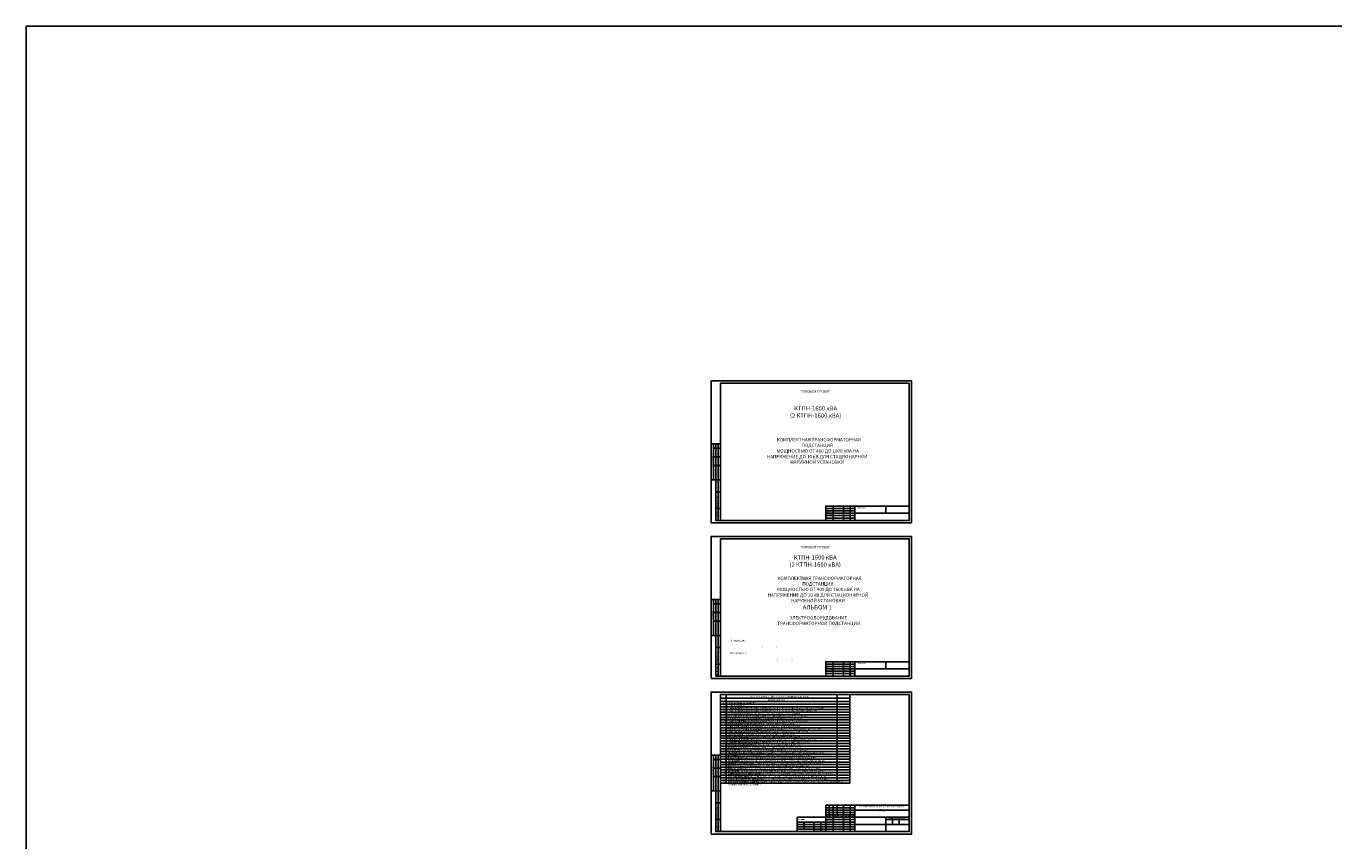
# Model space of a CAD drawing. Units: inches. Extents: x 20891 to 146822, y -160845 to 51217.
# Drawn here: x 20891 to 68806, y 21386 to 51217 of the extents above; entities that cross this region are included whole.
import ezdxf

# ---------------------------------------------------------------- set-up
doc = ezdxf.new("R2010")
doc.units = ezdxf.units.IN
doc.header["$MEASUREMENT"] = 0
doc.layers.add('Text', color=4, linetype='Continuous')
doc.layers.add('Рамка', color=7, linetype='Continuous')
doc.styles.add('STANDART', font='TAHOMA.TTF', dxfattribs={"width": 0.75})

msp = doc.modelspace()

# ---------------------------------------------------------------- linework, layer by layer
at = {"color": 2}
msp.add_lwpolyline([(20890.53, 51216.88), (146822.09, 51216.88), (146822.09, -160845.24), (20890.53, -160845.24)], close=True, dxfattribs=at)
at = {"layer": 'Text'}
for p, q in [((46335.54, 26746.27), (51067.39, 26746.27)), ((51067.39, 26614.47), (46335.54, 26614.47)), ((46335.54, 26482.67), (51067.39, 26482.67)), ((51067.39, 26386.81), (46335.54, 26386.81)), ((46542.19, 26746.27), (46542.19, 23495.31)), ((50606.96, 26746.27), (50606.96, 23495.31)), ((51067.39, 26746.27), (51067.39, 23495.31)), ((51067.39, 26290.95), (46335.54, 26290.95)), ((51067.39, 26195.09), (46335.54, 26195.09)), ((51067.39, 26099.23), (46335.54, 26099.23)), ((51067.39, 26003.37), (46335.54, 26003.37)), ((51067.39, 25907.51), (46335.54, 25907.51)), ((51067.39, 25811.65), (46335.54, 25811.65)), ((51067.39, 25715.79), (46335.54, 25715.79)), ((51067.39, 25619.93), (46335.54, 25619.93)), ((51067.39, 25524.06), (46335.54, 25524.06)), ((51067.39, 25428.2), (46335.54, 25428.2)), ((51067.39, 25332.34), (46335.54, 25332.34)), ((51067.39, 25236.48), (46335.54, 25236.48)), ((51067.39, 25140.62), (46335.54, 25140.62)), ((51067.39, 25044.76), (46335.54, 25044.76)), ((51067.39, 24948.9), (46335.54, 24948.9)), ((51067.39, 24853.04), (46335.54, 24853.04)), ((51067.39, 24757.18), (46335.54, 24757.18)), ((51067.39, 24661.32), (46335.54, 24661.32)), ((51067.39, 24565.46), (46335.54, 24565.46)), ((51067.39, 24474.82), (46335.54, 24474.82)), ((51067.39, 24373.73), (46335.54, 24373.73)), ((51067.39, 24272.65), (46335.54, 24272.65)), ((51067.39, 24176.79), (46335.54, 24176.79)), ((51067.39, 24086.15), (46335.54, 24086.15)), ((51067.39, 23985.07), (46335.54, 23985.07)), ((51067.39, 23883.98), (46335.54, 23883.98)), ((51067.39, 23788.12), (46335.54, 23788.12)), ((51067.39, 23697.48), (46335.54, 23697.48)), ((51067.39, 23596.4), (46335.54, 23596.4)), ((51067.39, 23495.31), (46335.54, 23495.31))]:
    msp.add_line(p, q, dxfattribs=at)
at = {"layer": 'Рамка'}
for p, q in [((46073.04, 35918.77), (46073.04, 34606.27)), ((46335.54, 35761.27), (46073.04, 35761.27)), ((46160.54, 35918.77), (46160.54, 34606.27)), ((46248.04, 35918.77), (46248.04, 34606.27)), ((46335.54, 35446.27), (46073.04, 35446.27)), ((46335.54, 35131.27), (46073.04, 35131.27)), ((46248.04, 34606.27), (46248.04, 33118.77)), ((50185.54, 33556.27), (51253.04, 33556.27)), ((50465.54, 33643.77), (50465.54, 33118.77)), ((50833.04, 33643.77), (50833.04, 33118.77)), ((51078.04, 33643.77), (51078.04, 33118.77)), ((51253.04, 33643.77), (51253.04, 33118.77)), ((52390.54, 33643.77), (52390.54, 33381.27)), ((50185.54, 33468.77), (51253.04, 33468.77)), ((50185.54, 33381.27), (53248.04, 33381.27)), ((50185.54, 33293.77), (51253.04, 33293.77)), ((50185.54, 33206.27), (51253.04, 33206.27)), ((46073.04, 30221.27), (46073.04, 28908.77)), ((46160.54, 30221.27), (46160.54, 28908.77)), ((46248.04, 30221.27), (46248.04, 28908.77)), ((46335.54, 30063.77), (46073.04, 30063.77)), ((46335.54, 29748.77), (46073.04, 29748.77)), ((46335.54, 29433.77), (46073.04, 29433.77)), ((46248.04, 28908.77), (46248.04, 27421.27)), ((50185.54, 27858.77), (51253.04, 27858.77)), ((50465.54, 27946.27), (50465.54, 27421.27)), ((50833.04, 27946.27), (50833.04, 27421.27)), ((51078.04, 27946.27), (51078.04, 27421.27)), ((51253.04, 27946.27), (51253.04, 27421.27)), ((52390.54, 27946.27), (52390.54, 27683.77)), ((50185.54, 27771.27), (51253.04, 27771.27)), ((50185.54, 27683.77), (53248.04, 27683.77)), ((50185.54, 27596.27), (51253.04, 27596.27)), ((50185.54, 27508.77), (51253.04, 27508.77)), ((46335.54, 23599.55), (46335.54, 26746.27)), ((46073.04, 24523.77), (46073.04, 23211.27)), ((46073.04, 24523.77), (46073.04, 23211.27)), ((46160.54, 24523.77), (46160.54, 23211.27)), ((46248.04, 24523.77), (46248.04, 23211.27)), ((46335.54, 24366.27), (46073.04, 24366.27)), ((46335.54, 24051.27), (46073.04, 24051.27)), ((46335.54, 23736.27), (46073.04, 23736.27)), ((46248.04, 23211.27), (46248.04, 21723.77)), ((50185.54, 22686.27), (53248.04, 22686.27)), ((50185.54, 21723.77), (50185.54, 22686.27)), ((50185.54, 22598.77), (51253.04, 22598.77)), ((50308, 22248.77), (50308, 22686.27)), ((50465.54, 21723.77), (50465.54, 22686.27)), ((50606.52, 22248.77), (50606.52, 22686.27)), ((50833.04, 21723.77), (50833.04, 22686.27)), ((51078.04, 21723.77), (51078.04, 22686.27)), ((51253.04, 21723.77), (51253.04, 22686.27)), ((50185.54, 22248.77), (49135.54, 22248.77)), ((49135.54, 21723.77), (49135.54, 22248.77)), ((49135.54, 22074.06), (50185.54, 22074.06)), ((49398.04, 22074.06), (49398.04, 21811.56)), ((49748.04, 22074.06), (49748.04, 21724.06)), ((50010.54, 22074.06), (50010.54, 21724.06)), ((50185.54, 22511.27), (51253.04, 22511.27)), ((51253.04, 22423.77), (50185.54, 22423.77)), ((50185.54, 22336.27), (51253.04, 22336.27)), ((50185.54, 22248.77), (53248.04, 22248.77)), ((50185.54, 22161.27), (51253.04, 22161.27)), ((50185.54, 22073.77), (51253.04, 22073.77)), ((51253.04, 22511.27), (53248.04, 22511.27)), ((52390.54, 22248.77), (52390.54, 21723.77)), ((52390.54, 22161.27), (53248.04, 22161.27)), ((52635.54, 22248.77), (52635.54, 21986.27)), ((52880.54, 22248.77), (52880.54, 21986.27)), ((49135.54, 21986.56), (50185.54, 21986.56)), ((49135.54, 21899.06), (50185.54, 21899.06)), ((49135.54, 21811.56), (50185.54, 21811.56)), ((50185.54, 21986.27), (53248.04, 21986.27)), ((50185.54, 21898.77), (51253.04, 21898.77)), ((50185.54, 21811.27), (51253.04, 21811.27))]:
    msp.add_line(p, q, dxfattribs=at)
for points in [[(45985.54, 33031.27), (53335.54, 33031.27), (53335.54, 38228.77), (45985.54, 38228.77)], [(46335.54, 33118.77), (53248.04, 33118.77), (53248.04, 38141.27), (46335.54, 38141.27)], [(46335.54, 34606.27), (45985.54, 34606.27), (45985.54, 35918.77), (46335.54, 35918.77)], [(46335.54, 34168.77), (46160.54, 34168.77), (46160.54, 34606.27), (46335.54, 34606.27)], [(46335.54, 33556.27), (46160.54, 33556.27), (46160.54, 34168.77), (46335.54, 34168.77)], [(46335.54, 33118.77), (46160.54, 33118.77), (46160.54, 33556.27), (46335.54, 33556.27)], [(53248.04, 33118.77), (50185.54, 33118.77), (50185.54, 33643.77), (53248.04, 33643.77)], [(45985.54, 27333.77), (53335.54, 27333.77), (53335.54, 32531.27), (45985.54, 32531.27)], [(46335.54, 27421.27), (53248.04, 27421.27), (53248.04, 32443.77), (46335.54, 32443.77)], [(46335.54, 28908.77), (45985.54, 28908.77), (45985.54, 30221.27), (46335.54, 30221.27)], [(46335.54, 28471.27), (46160.54, 28471.27), (46160.54, 28908.77), (46335.54, 28908.77)], [(46335.54, 27858.77), (46160.54, 27858.77), (46160.54, 28471.27), (46335.54, 28471.27)], [(46335.54, 27421.27), (46160.54, 27421.27), (46160.54, 27858.77), (46335.54, 27858.77)], [(53248.04, 27421.27), (50185.54, 27421.27), (50185.54, 27946.27), (53248.04, 27946.27)], [(45985.54, 21636.27), (53335.54, 21636.27), (53335.54, 26833.77), (45985.54, 26833.77)], [(46335.54, 21723.77), (53248.04, 21723.77), (53248.04, 26746.27), (46335.54, 26746.27)], [(46335.54, 23211.27), (45985.54, 23211.27), (45985.54, 24523.77), (46335.54, 24523.77)], [(46335.54, 22773.77), (46160.54, 22773.77), (46160.54, 23211.27), (46335.54, 23211.27)], [(46335.54, 22161.27), (46160.54, 22161.27), (46160.54, 22773.77), (46335.54, 22773.77)], [(46335.54, 21723.77), (46160.54, 21723.77), (46160.54, 22161.27), (46335.54, 22161.27)]]:
    msp.add_lwpolyline(points, close=True, dxfattribs=at)

# ---------------------------------------------------------------- texts
at = {"layer": 'Text', "color": 4, "style": 'STANDART'}
for s, insert, char_height, width, attachment_point in [('{\\fTahoma|b0|i0|c204|p32;ТИПОВОЙ ПРОЕКТ}', (49800.54, 37838.5), 87.5, 2450, 5), ('{\\fTahoma|b0|i0|c204|p32;КТПН-1\\fTahoma|b0|i0|c0|p32;6\\fTahoma|b0|i0|c204|p32;0\\fTahoma|b0|i0|c0|p32;0 \\fTahoma|b0|i0|c204|p32;кВА\\P(2\\fTahoma|b0|i0|c0|p32; \\fTahoma|b0|i0|c204|p32;КТПН-1600 кВА)}', (49818.04, 37091.27), 157.5, 2450, 5), ('{\\fTahoma|b0|i0|c204|p32;   КОМПЛЕКТНАЯ\\fTahoma|b0|i0|c0|p32; \\fTahoma|b0|i0|c204|p32;ТРАНСФОРМАТОРНАЯ ПОДСТАНЦИЯ\\P МОЩНОСТЬЮ ОТ 400 ДО 1600 кВА НА НАПРЯЖЕНИЕ ДО 10 кВ ДЛЯ СТАЦИОНАРНОЙ НАРУЖНОЙ УСТАНОВКИ }', (49875.88, 35662.28), 122.5, 4243.75, 5), ('{\\fTahoma|b0|i0|c204|p32; Привязан\\fTahoma|b0|i0|c0|p32;:}', (51323.04, 33607.61), 43.75, 385, 1), ('{\\fTahoma|b0|i0|c204|p32; Нач.отд.}', (50185.54, 33450.11), 43.75, 280, 1), ('{\\fTahoma|b0|i0|c204|p32; Гл.спец}', (50185.54, 33362.61), 43.75, 280, 1), ('{\\fTahoma|b0|i0|c204|p32;ТИПОВОЙ ПРОЕКТ}', (49800.54, 32141), 87.5, 2450, 5), ('{\\fTahoma|b0|i0|c204|p32;КТПН-1600 кВА\\P\\fTahoma|b0|i0|c0|p32;(\\fTahoma|b0|i0|c204|p32;2\\fTahoma|b0|i0|c0|p32; \\fTahoma|b0|i0|c204|p32;КТПН-1600 кВА\\fTahoma|b0|i0|c0|p32;)}', (49800.54, 31633.5), 157.5, 2450, 5), ('{\\fTahoma|b0|i0|c204|p32;   КОМПЛЕКТНАЯ\\fTahoma|b0|i0|c0|p32; \\fTahoma|b0|i0|c204|p32;ТРАНСФОРМАТОРНАЯ ПОДСТАНЦИЯ\\P МОЩНОСТЬЮ ОТ 400 ДО 1600 кВА НА НАПРЯЖЕНИЕ ДО 10 кВ ДЛЯ СТАЦИОНАРНОЙ НАРУЖНОЙ УСТАНОВКИ }', (49903.36, 30592.72), 122.5, 4243.75, 5), ('{\\fTahoma|b0|i0|c204|p32;АЛЬБОМ 1}', (49876.39, 29936.96), 157.5, 2450, 5), ('{\\fTahoma|b0|i0|c204|p32;ЭЛЕКТРООБОРУДОВАНИЕ\\P ТРАНСФОРМАТОРНОЙ ПОДСТАНЦИИ}', (49911.9, 29450.15), 122.5, 4243.75, 5), ('{\\fTahoma|b0|i0|c204|p32;Утверждаю:\\P\\P^I^I^I^I^I^I^I^I /^I^I^I/\\P\\PРазработан:   \\P\\P^I^I^I^I^I              ^I ^I /^I^I^I/\\P\\P                      }', (46698.47, 28763.49), 70, 3208.8, 1), ('{\\fTahoma|b0|i0|c204|p32; Привязан\\fTahoma|b0|i0|c0|p32;:}', (51323.04, 27910.11), 43.75, 385, 1), ('{\\fTahoma|b0|i0|c204|p32; Нач.отд.}', (50185.54, 27752.61), 43.75, 280, 1), ('{\\fTahoma|b0|i0|c204|p32; Гл.спец}', (50185.54, 27665.11), 43.75, 280, 1), ('{\\fTahoma|b0|i0|c204|p32;КТПН-1600\\fTahoma|b0|i0|c0|p32; \\fTahoma|b0|i0|c204|p32;кВА (2 КТПН-1600 кВА)}', (52219.45, 22579.02), 87.5, 1712.5, 5), ('{\\fTahoma|b0|i0|c204|p32;  Привязан\\fTahoma|b0|i0|c0|p32;:}', (49118.04, 22195.4), 43.75, 490, 1), ('{\\fTahoma|b0|i0|c204|p32; Гл.спец.}', (49135.54, 22055.4), 43.75, 280, 1), ('{\\fTahoma|b0|i0|c204|p32; Изм.}', (50185.54, 22317.61), 43.75, 280, 1), ('{\\fTahoma|b0|i0|c204|p32; Разраб.}', (50185.54, 22142.61), 43.75, 280, 1), ('{\\fTahoma|b0|i0|c204|p32; Пров.}', (50185.54, 22055.11), 43.75, 280, 1), ('{\\fTahoma|b0|i0|c204|p32; К.уч.}', (50340.43, 22317.61), 43.75, 280, 1), ('{\\fTahoma|b0|i0|c204|p32; Лист}', (50474.27, 22317.61), 43.75, 280, 1), ('{\\fTahoma|b0|i0|c204|p32; № док.}', (50613.5, 22317.61), 43.75, 280, 1), ('{\\fTahoma|b0|i0|c204|p32; Подпись}', (50850.55, 22317.61), 43.75, 280, 1), ('{\\fTahoma|b0|i0|c204|p32; Дата}', (51086.11, 22317.61), 43.75, 280, 1), ('{\\fTahoma|b0|i0|c204|p32; Стадия}', (52514.22, 22208.85), 43.75, 245, 5), ('{\\fTahoma|b0|i0|c204|p32; Лист}', (52759.22, 22208.85), 43.75, 245, 5), ('{\\fTahoma|b0|i0|c204|p32;1}', (52758.9, 22074.97), 56.0897, 245.0321, 5), ('{\\fTahoma|b0|i0|c204|p32; Листов}', (53004.22, 22208.85), 43.75, 245, 5), ('{\\fTahoma|b0|i0|c0|p32;37}', (53043.68, 22074.97), 56.0897, 245.0321, 5), ('{\\fTahoma|b0|i0|c204|p32; Подпись}', (49748.04, 21793.2), 43.75, 280, 1), ('{\\fTahoma|b0|i0|c204|p32; Дата}', (50010.54, 21793.2), 43.75, 280, 1), ('{\\fTahoma|b0|i0|c204|p32; Утв.}', (50185.54, 21792.61), 43.75, 280, 1)]:
    msp.add_mtext(s, dxfattribs=dict(at, insert=insert, char_height=char_height, width=width, attachment_point=attachment_point))
at = {"layer": 'Text', "color": 4, "char_height": 43.75, "rotation": 90, "style": 'STANDART'}
for s, insert, width, attachment_point in [(' {\\fTahoma|b0|i0|c204|p32;\\H1.2x;СОГЛАСОВАНО}', (46025.83, 35262.52), 1312.5, 5), (' {\\fTahoma|b0|i0|c204|p32;Подпись и дата}', (46178.04, 33556.27), 612.5, 1), (' {\\fTahoma|b0|i0|c204|p32;Инв.\\fTahoma|b0|i0|c0|p32;N\\fTahoma|b0|i0|c204|p32;подп.}', (46178.04, 33118.77), 437.5, 1), (' {\\fTahoma|b0|i0|c204|p32;\\H1.2x;СОГЛАСОВАНО}', (46025.83, 29565.02), 1312.5, 5), (' {\\fTahoma|b0|i0|c204|p32;Подпись и дата}', (46178.04, 27858.77), 612.5, 1), (' {\\fTahoma|b0|i0|c204|p32;Инв.\\fTahoma|b0|i0|c0|p32;N\\fTahoma|b0|i0|c204|p32;подп.}', (46178.04, 27421.27), 437.5, 1), (' {\\fTahoma|b0|i0|c204|p32;\\H1.2x;СОГЛАСОВАНО}', (46028.25, 23875.77), 1312.5, 5), (' {\\fTahoma|b0|i0|c204|p32;Подпись и дата}', (46180.46, 22169.52), 612.5, 1), (' {\\fTahoma|b0|i0|c204|p32;Инв.\\fTahoma|b0|i0|c0|p32;N\\fTahoma|b0|i0|c204|p32;подп.}', (46180.46, 21732.02), 437.5, 1)]:
    msp.add_mtext(s, dxfattribs=dict(at, insert=insert, width=width, attachment_point=attachment_point))
at = {"layer": 'Text', "style": 'STANDART'}
for s, insert, char_height, width, attachment_point in [('{\\fTahoma|b0|i0|c204|p32;Лист}', (46444.86, 26552.15), 65.8978, 3185.368, 5), ('{\\fTahoma|b0|i0|c204|p34;2}', (46425.52, 26373.01), 65.8978, 165.2797, 1), ('{\\fTahoma|b0|i0|c0|p34;1}', (46425.52, 26468.87), 65.8978, 165.2797, 1), ('{\\fTahoma|b0|i0|c204|p34;Общие данные (начало).}', (46591.17, 26468.87), 65.8978, 1230.9996, 1), ('{\\fTahoma|b0|i0|c204|p34;Общие данные (окончание).}', (46591.17, 26373.01), 65.8978, 1230.9996, 1), ('{\\fTahoma|b0|i0|c204|p32;ВЕДОМОСТЬ РАБОЧИХ ЧЕРТЕЖЕЙ ОСНОВНОГО КОМПЛЕКТА}', (48207.99, 26673.17), 43.9319, 3185.3682, 5), ('{\\fTahoma|b0|i0|c204|p32;Наименование}', (48355.23, 26553.81), 65.8978, 3185.368, 5), ('{\\fTahoma|b0|i0|c204|p32;КТПН\\fTahoma|b0|i0|c0|p32;-1600 (2 \\fTahoma|b0|i0|c204|p32;КТПН\\fTahoma|b0|i0|c0|p32;-1\\fTahoma|b0|i0|c204|p32;6\\fTahoma|b0|i0|c0|p32;0\\fTahoma|b0|i0|c204|p32;0\\fTahoma|b0|i0|c0|p32;)\\fTahoma|b0|i0|c204|p32; }', (49213.78, 26668.32), 43.93187, 3185.368, 5), ('{\\fTahoma|b0|i0|c204|p34;4}', (46425.52, 26181.28), 65.8978, 165.2797, 1), ('{\\fTahoma|b0|i0|c204|p34;5}', (46425.52, 26085.42), 65.8978, 165.2797, 1), ('{\\fTahoma|b0|i0|c204|p34;3}', (46425.52, 26277.14), 65.8978, 165.2797, 1), ('{\\fTahoma|b0|i0|c204|p34;7}', (46425.52, 25893.7), 65.8978, 165.2797, 1), ('{\\fTahoma|b0|i0|c204|p34;6}', (46425.52, 25988.09), 65.8978, 165.2797, 1), ('{\\fTahoma|b0|i0|c204|p32;\\C4;Раскладка силовых кабелей. Кабельный журнал. \\fTahoma|b0|i0|c0|p32;2\\fTahoma|b0|i0|c204|p32; КТПН\\fTahoma|b0|i0|c0|p32;-\\fTahoma|b0|i0|c204|p32;1600 кВА без АВР\\fTahoma|b0|i0|c0|p32;.\\fTahoma|b0|i0|c204|p32; Вариант1.}', (46591.17, 25893.7), 65.8978, 2872.3096, 1), ('{\\fTahoma|b0|i0|c204|p32;\\C4;Принципиальная однолинейная схема\\fTahoma|b0|i0|c0|p32; 2\\fTahoma|b0|i0|c204|p32; КТПН\\fTahoma|b0|i0|c0|p32;-\\fTahoma|b0|i0|c204|p32;1600 кВА на \\fTahoma|b0|i0|c0|p32;RM6 \\fTahoma|b0|i0|c204|p32;(\\fTahoma|b0|i0|c0|p32;IDI\\fTahoma|b0|i0|c204|p32;, \\fTahoma|b0|i0|c0|p32;IIDI\\fTahoma|b0|i0|c204|p32;) без АВР\\fTahoma|b0|i0|c0|p32;.}', (46591.17, 26277.14), 65.8978, 3588.8414, 1), ('{\\fTahoma|b0|i0|c204|p32;\\C4;Принципиальная однолинейная схема \\fTahoma|b0|i0|c0|p32;2\\fTahoma|b0|i0|c204|p32; КТПН\\fTahoma|b0|i0|c0|p32;-\\fTahoma|b0|i0|c204|p32;1600 кВА без АВР\\fTahoma|b0|i0|c0|p32;.\\fTahoma|b0|i0|c204|p32; Вариант1.}', (46591.17, 26181.28), 65.8978, 3588.8414, 1), ('{\\fTahoma|b0|i0|c204|p32;\\C4;Компоновка оборудования \\fTahoma|b0|i0|c0|p32;2\\fTahoma|b0|i0|c204|p32; КТПН\\fTahoma|b0|i0|c0|p32;-\\fTahoma|b0|i0|c204|p32;1600 кВА без АВР\\fTahoma|b0|i0|c0|p32;.\\fTahoma|b0|i0|c204|p32; Вариант1.}', (46591.17, 26085.42), 65.8978, 3231.6283, 1), ('{\\fTahoma|b0|i0|c204|p32;\\C4;Внутренний контур заземления \\fTahoma|b0|i0|c0|p32;2\\fTahoma|b0|i0|c204|p32; КТПН\\fTahoma|b0|i0|c0|p32;-\\fTahoma|b0|i0|c204|p32;1600 кВА без АВР\\fTahoma|b0|i0|c0|p32;.\\fTahoma|b0|i0|c204|p32; Вариант1.}', (46591.17, 25989.56), 65.8978, 3588.8414, 1), ('{\\fTahoma|b0|i0|c204|p34;9}', (46425.52, 25700.56), 65.8978, 165.2797, 1), ('{\\fTahoma|b0|i0|c204|p34;8}', (46425.52, 25797.84), 65.8978, 165.2797, 1), ('{\\fTahoma|b0|i0|c0|p34;1\\fTahoma|b0|i0|c204|p34;1}', (46422.63, 25507.58), 65.8978, 165.2797, 1), ('{\\fTahoma|b0|i0|c0|p34;1\\fTahoma|b0|i0|c204|p34;0}', (46425.52, 25606.12), 65.8978, 165.2797, 1), ('{\\fTahoma|b0|i0|c0|p34;1\\fTahoma|b0|i0|c204|p34;2}', (46425.52, 25414.4), 65.8978, 165.2797, 1), ('{\\fTahoma|b0|i0|c204|p32;\\C4;Принципиальная однолинейная схема \\fTahoma|b0|i0|c0|p32;2\\fTahoma|b0|i0|c204|p32; КТПН\\fTahoma|b0|i0|c0|p32;-\\fTahoma|b0|i0|c204|p32;630 кВА с АВР-0,4 кВ (АВР-0,4-1250-КС). Вариант 2.}', (46591.17, 25797.84), 65.8978, 3154.8573, 1), ('{\\fTahoma|b0|i0|c204|p32;\\C4;Компоновка оборудования \\fTahoma|b0|i0|c0|p32;2\\fTahoma|b0|i0|c204|p32; КТПН\\fTahoma|b0|i0|c0|p32;-\\fTahoma|b0|i0|c204|p32;630 кВА с АВР-0,4 кВ (АВР-0,4-1250-КС). Вариант 2.}', (46591.17, 25701.98), 65.8978, 2777.1217, 1), ('{\\fTahoma|b0|i0|c204|p32;\\C4;Раскладка силовых кабелей. Кабельный журнал. \\fTahoma|b0|i0|c0|p32;2\\fTahoma|b0|i0|c204|p32; КТПН\\fTahoma|b0|i0|c0|p32;-\\fTahoma|b0|i0|c204|p32;630 кВА с АВР-0,4 кВ (АВР-0,4-1250-КС). Вариант 2.}', (46591.17, 25516.12), 65.8978, 3595.1471, 1), ('{\\fTahoma|b0|i0|c204|p32;\\C4;Принципиальная однолинейная схема \\fTahoma|b0|i0|c0|p32;2\\fTahoma|b0|i0|c204|p32; КТПН\\fTahoma|b0|i0|c0|p32;-63\\fTahoma|b0|i0|c204|p32;0 кВА с АВР-0,4 кВ \\fTahoma|b0|i0|c0|p32;(OEZ-1600)\\fTahoma|b0|i0|c204|p32;. Вариант 3.}', (46591.17, 25424.44), 65.8978, 3023.9291, 1), ('{\\fTahoma|b0|i0|c204|p32;\\C4;Внутренний контур заземления \\fTahoma|b0|i0|c0|p32;2\\fTahoma|b0|i0|c204|p32; КТПН\\fTahoma|b0|i0|c0|p32;-\\fTahoma|b0|i0|c204|p32;630 кВА с АВР-0,4 кВ (АВР-0,4-1250-КС). Вариант 2.}', (46594.91, 25604), 65.8978, 2928.922, 1), ('{\\fTahoma|b0|i0|c0|p34;13}', (46425.52, 25318.53), 65.8978, 165.2797, 1), ('{\\fTahoma|b0|i0|c0|p34;14}', (46425.52, 25222.67), 65.8978, 165.2797, 1), ('{\\fTahoma|b0|i0|c0|p34;1\\fTahoma|b0|i0|c204|p34;5}', (46425.52, 25126.81), 65.8978, 165.2797, 1), ('{\\fTahoma|b0|i0|c0|p34;1\\fTahoma|b0|i0|c204|p34;6}', (46425.52, 25030.95), 65.8978, 165.2797, 1), ('{\\fTahoma|b0|i0|c0|p34;1\\fTahoma|b0|i0|c204|p34;7}', (46425.52, 24935.09), 65.8978, 165.2797, 1), ('{\\fTahoma|b0|i0|c204|p32;\\C4;Компоновка оборудования \\fTahoma|b0|i0|c0|p32;2\\fTahoma|b0|i0|c204|p32; КТПН\\fTahoma|b0|i0|c0|p32;-63\\fTahoma|b0|i0|c204|p32;0 кВА с АВР-0,4 кВ \\fTahoma|b0|i0|c0|p32;(OEZ-1600)\\fTahoma|b0|i0|c204|p32;. Вариант 3.}', (46591.17, 25318.53), 65.8978, 2777.1217, 1), ('{\\fTahoma|b0|i0|c204|p32;\\C4;Внутренний контур заземления \\fTahoma|b0|i0|c0|p32;2\\fTahoma|b0|i0|c204|p32; КТПН\\fTahoma|b0|i0|c0|p32;-63\\fTahoma|b0|i0|c204|p32;0 кВА с АВР-0,4 кВ \\fTahoma|b0|i0|c0|p32;(OEZ-1600)\\fTahoma|b0|i0|c204|p32;. Вариант 3.}', (46591.17, 25228.53), 65.8978, 2777.1217, 1), ('{\\fTahoma|b0|i0|c204|p32;\\C4;Раскладка силовых кабелей. Кабельный журнал. \\fTahoma|b0|i0|c0|p32;2\\fTahoma|b0|i0|c204|p32; КТПН\\fTahoma|b0|i0|c0|p32;-63\\fTahoma|b0|i0|c204|p32;0 кВА с АВР-0,4 кВ \\fTahoma|b0|i0|c0|p32;(OEZ-1600)\\fTahoma|b0|i0|c204|p32;. Вариант 3.}', (46591.17, 25126.81), 65.8978, 3287.7512, 1), ('{\\fTahoma|b0|i0|c204|p32;\\C4;Принципиальная однолинейная схема \\fTahoma|b0|i0|c0|p32;2\\fTahoma|b0|i0|c204|p32; КТПН\\fTahoma|b0|i0|c0|p32;-\\fTahoma|b0|i0|c204|p32;1250 кВА с АВР-0,4 кВ (\\fTahoma|b0|i0|c0|p32;SACE E\\fTahoma|b0|i0|c204|p32;-\\fTahoma|b0|i0|c0|p32;2\\fTahoma|b0|i0|c204|p32;5). Вариант 4.}', (46591.17, 25030.95), 65.8978, 3137.5107, 1), ('{\\fTahoma|b0|i0|c204|p32;\\C4;Компоновка оборудования \\fTahoma|b0|i0|c0|p32;2\\fTahoma|b0|i0|c204|p32; КТПН\\fTahoma|b0|i0|c0|p32;-\\fTahoma|b0|i0|c204|p32;1250 кВА с АВР-0,4 кВ (\\fTahoma|b0|i0|c0|p32;SACE E\\fTahoma|b0|i0|c204|p32;-\\fTahoma|b0|i0|c0|p32;2\\fTahoma|b0|i0|c204|p32;5). Вариант 4.}', (46591.17, 24935.09), 65.8978, 2777.1217, 1), ('{\\fTahoma|b0|i0|c0|p34;20}', (46425.52, 24647.51), 65.8978, 165.2797, 1), ('{\\fTahoma|b0|i0|c204|p34;2\\fTahoma|b0|i0|c0|p34;1}', (46425.52, 24551.65), 65.8978, 165.2797, 1), ('{\\fTahoma|b0|i0|c204|p34;22}', (46425.52, 24455.79), 65.8978, 165.2797, 1), ('{\\fTahoma|b0|i0|c0|p34;1\\fTahoma|b0|i0|c204|p34;8}', (46425.52, 24839.95), 65.8978, 165.2797, 1), ('{\\fTahoma|b0|i0|c0|p34;19}', (46425.52, 24743.37), 65.8978, 165.2797, 1), ('{\\fTahoma|b0|i0|c204|p32;\\C4;Раскладка силовых кабелей. Кабельный журнал. \\fTahoma|b0|i0|c0|p32;2\\fTahoma|b0|i0|c204|p32; КТПН\\fTahoma|b0|i0|c0|p32;-\\fTahoma|b0|i0|c204|p32;1250 кВА с АВР-0,4 кВ (\\fTahoma|b0|i0|c0|p32;SACE E\\fTahoma|b0|i0|c204|p32;-\\fTahoma|b0|i0|c0|p32;2\\fTahoma|b0|i0|c204|p32;5). Вариант 4.}', (46591.17, 24743.37), 65.8978, 3309.9525, 1), ('{\\fTahoma|b0|i0|c204|p32;\\C4;Внутренний контур заземления \\fTahoma|b0|i0|c0|p32;2\\fTahoma|b0|i0|c204|p32; КТПН\\fTahoma|b0|i0|c0|p32;-\\fTahoma|b0|i0|c204|p32;1250 кВА с АВР-0,4 кВ (\\fTahoma|b0|i0|c0|p32;SACE E\\fTahoma|b0|i0|c204|p32;-\\fTahoma|b0|i0|c0|p32;2\\fTahoma|b0|i0|c204|p32;5). Вариант 4.}', (46591.17, 24839.23), 65.8978, 2868.7835, 1), ('{\\fTahoma|b0|i0|c204|p32;\\C4;Компоновка оборудования \\fTahoma|b0|i0|c0|p32;2\\fTahoma|b0|i0|c204|p32; КТПН-\\fTahoma|b0|i0|c0|p32;1\\fTahoma|b0|i0|c204|p32;6\\fTahoma|b0|i0|c0|p32;0\\fTahoma|b0|i0|c204|p32;0 кВА \\fTahoma|b0|i0|c0|p32;c \\fTahoma|b0|i0|c204|p32;АВР-10 кВ на\\fTahoma|b0|i0|c0|p32; \\fTahoma|b0|i0|c204|p32;двух \\fTahoma|b0|i0|c0|p32;RM6\\fTahoma|b0|i0|c204|p32;. Вариант 5.}', (46591.17, 24551.65), 65.8978, 3095.8788, 1), ('{\\fTahoma|b0|i0|c204|p32;\\C4;Внутренний контур заземления \\fTahoma|b0|i0|c0|p32;2\\fTahoma|b0|i0|c204|p32; КТПН-\\fTahoma|b0|i0|c0|p32;1\\fTahoma|b0|i0|c204|p32;6\\fTahoma|b0|i0|c0|p32;0\\fTahoma|b0|i0|c204|p32;0 кВА \\fTahoma|b0|i0|c0|p32;c \\fTahoma|b0|i0|c204|p32;АВР-10 кВ на\\fTahoma|b0|i0|c0|p32; \\fTahoma|b0|i0|c204|p32;двух \\fTahoma|b0|i0|c0|p32;RM6\\fTahoma|b0|i0|c204|p32;. Вариант 5.}', (46596.03, 24468.43), 65.8978, 3588.8414, 1), ('{\\fTahoma|b0|i0|c204|p32;\\C4;Принципиальная однолинейная схема \\fTahoma|b0|i0|c0|p32;2\\fTahoma|b0|i0|c204|p32; КТПН-\\fTahoma|b0|i0|c0|p32;1\\fTahoma|b0|i0|c204|p32;6\\fTahoma|b0|i0|c0|p32;0\\fTahoma|b0|i0|c204|p32;0 кВА \\fTahoma|b0|i0|c0|p32;c \\fTahoma|b0|i0|c204|p32;АВР-10 кВ на\\fTahoma|b0|i0|c0|p32; \\fTahoma|b0|i0|c204|p32;двух \\fTahoma|b0|i0|c0|p32;RM6\\fTahoma|b0|i0|c204|p32;. Вариант 5.}', (46596.2, 24656.09), 65.8978, 3588.8414, 1), ('{\\fTahoma|b0|i0|c204|p34;2}3', (46425.52, 24354.7), 65.8978, 165.2797, 1), ('{\\fTahoma|b0|i0|c204|p34;24}', (46425.52, 24258.84), 65.8978, 165.2797, 1), ('{\\fTahoma|b0|i0|c204|p34;25}', (46425.52, 24168.2), 65.8978, 165.2797, 1), ('{\\fTahoma|b0|i0|c204|p34;26}', (46425.52, 24067.12), 65.8978, 165.2797, 1), ('{\\fTahoma|b0|i0|c204|p34;27}', (46425.52, 23966.03), 65.8978, 165.2797, 1), ('{\\fTahoma|b0|i0|c204|p32;\\C4;Раскладка силовых кабелей. Кабельный журнал. \\fTahoma|b0|i0|c0|p32;2\\fTahoma|b0|i0|c204|p32; КТПН-\\fTahoma|b0|i0|c0|p32;1\\fTahoma|b0|i0|c204|p32;6\\fTahoma|b0|i0|c0|p32;0\\fTahoma|b0|i0|c204|p32;0 кВА \\fTahoma|b0|i0|c0|p32;c \\fTahoma|b0|i0|c204|p32;АВР-10 кВ на\\fTahoma|b0|i0|c0|p32; \\fTahoma|b0|i0|c204|p32;двух \\fTahoma|b0|i0|c0|p32;RM6\\fTahoma|b0|i0|c204|p32;. Вариант 5.}', (46596.03, 24367.34), 65.8978, 3588.8414, 1), ('{\\fTahoma|b0|i0|c204|p32;\\C4;Компоновка оборудования \\fTahoma|b0|i0|c0|p32;2\\fTahoma|b0|i0|c204|p32; КТПН-\\fTahoma|b0|i0|c0|p32;1\\fTahoma|b0|i0|c204|p32;6\\fTahoma|b0|i0|c0|p32;0\\fTahoma|b0|i0|c204|p32;0 кВА \\fTahoma|b0|i0|c0|p32;c \\fTahoma|b0|i0|c204|p32;АВР-10 кВ на\\fTahoma|b0|i0|c0|p32; \\fTahoma|b0|i0|c204|p32;четырех \\fTahoma|b0|i0|c0|p32;RM6\\fTahoma|b0|i0|c204|p32;. Вариант 6.}', (46591.17, 24162.98), 65.8978, 3095.8788, 1), ('{\\fTahoma|b0|i0|c204|p32;\\C4;Раскладка силовых кабелей. Кабельный журнал. \\fTahoma|b0|i0|c0|p32;2\\fTahoma|b0|i0|c204|p32; КТПН-\\fTahoma|b0|i0|c0|p32;1\\fTahoma|b0|i0|c204|p32;6\\fTahoma|b0|i0|c0|p32;0\\fTahoma|b0|i0|c204|p32;0 кВА \\fTahoma|b0|i0|c0|p32;c \\fTahoma|b0|i0|c204|p32;АВР-10 кВ на\\fTahoma|b0|i0|c0|p32; \\fTahoma|b0|i0|c204|p32;четырех \\fTahoma|b0|i0|c0|p32;RM6\\fTahoma|b0|i0|c204|p32;. Вариант 6.}', (46596.03, 23978.68), 65.8978, 3588.8414, 1), ('{\\fTahoma|b0|i0|c204|p32;\\C4;Внутренний контур заземления \\fTahoma|b0|i0|c0|p32;2\\fTahoma|b0|i0|c204|p32; КТПН-\\fTahoma|b0|i0|c0|p32;1\\fTahoma|b0|i0|c204|p32;6\\fTahoma|b0|i0|c0|p32;0\\fTahoma|b0|i0|c204|p32;0 кВА \\fTahoma|b0|i0|c0|p32;c \\fTahoma|b0|i0|c204|p32;АВР-10 кВ на\\fTahoma|b0|i0|c0|p32; \\fTahoma|b0|i0|c204|p32;четырех \\fTahoma|b0|i0|c0|p32;RM6\\fTahoma|b0|i0|c204|p32;. Вариант 6.}', (46596.03, 24079.76), 65.8978, 3588.8414, 1), ('{\\fTahoma|b0|i0|c204|p32;\\C4;Принципиальная однолинейная схема \\fTahoma|b0|i0|c0|p32;2\\fTahoma|b0|i0|c204|p32; КТПН-\\fTahoma|b0|i0|c0|p32;1\\fTahoma|b0|i0|c204|p32;6\\fTahoma|b0|i0|c0|p32;0\\fTahoma|b0|i0|c204|p32;0 кВА \\fTahoma|b0|i0|c0|p32;c \\fTahoma|b0|i0|c204|p32;АВР-10 кВ на\\fTahoma|b0|i0|c0|p32; \\fTahoma|b0|i0|c204|p32;четырех \\fTahoma|b0|i0|c0|p32;RM6\\fTahoma|b0|i0|c204|p32;. Вариант 6.}', (46596.2, 24267.42), 65.8978, 3588.8414, 1), ('{\\fTahoma|b0|i0|c204|p34;30}', (46425.52, 23678.45), 65.8978, 165.2797, 1), ('{\\fTahoma|b0|i0|c204|p34;31}', (46425.52, 23577.37), 65.8978, 165.2797, 1), ('{\\fTahoma|b0|i0|c204|p34;28}', (46425.52, 23870.17), 65.8978, 165.2797, 1), ('{\\fTahoma|b0|i0|c204|p34;29}', (46425.52, 23779.54), 65.8978, 165.2797, 1), ('{\\fTahoma|b0|i0|c204|p32;\\C4;Принципиальная однолинейная схема \\fTahoma|b0|i0|c0|p32;2\\fTahoma|b0|i0|c204|p32; КТПН\\fTahoma|b0|i0|c0|p32;-\\fTahoma|b0|i0|c204|p32;1250 кВА с АВР-0,4 кВ (\\fTahoma|b0|i0|c0|p32;SACE E\\fTahoma|b0|i0|c204|p32;-\\fTahoma|b0|i0|c0|p32;2\\fTahoma|b0|i0|c204|p32;5). Выделенная абонентская часть. Вариант 7.}', (46596.2, 23878.76), 61.2, 3818.3236, 1), ('{\\fTahoma|b0|i0|c204|p32;\\C4;Раскладка силовых кабелей. Кабельный журнал. \\fTahoma|b0|i0|c0|p32;2\\fTahoma|b0|i0|c204|p32; КТПН\\fTahoma|b0|i0|c0|p32;-\\fTahoma|b0|i0|c204|p32;1250 кВА с АВР-0,4 кВ (\\fTahoma|b0|i0|c0|p32;SACE E\\fTahoma|b0|i0|c204|p32;-\\fTahoma|b0|i0|c0|p32;2\\fTahoma|b0|i0|c204|p32;5). Выделенная абонентская часть. Вариант 7.}', (46596.2, 23585.95), 61.2, 4256.8, 1), ('{\\fTahoma|b0|i0|c204|p32;\\C4;Внутренний контур заземления \\fTahoma|b0|i0|c0|p32;2\\fTahoma|b0|i0|c204|p32; КТПН\\fTahoma|b0|i0|c0|p32;-\\fTahoma|b0|i0|c204|p32;1250 кВА с АВР-0,4 кВ (\\fTahoma|b0|i0|c0|p32;SACE E\\fTahoma|b0|i0|c204|p32;-\\fTahoma|b0|i0|c0|p32;2\\fTahoma|b0|i0|c204|p32;5). Выделенная абонентская часть. Вариант 7.}', (46596.2, 23687.03), 64.8, 3742.263, 1), ('{\\fTahoma|b0|i0|c204|p32;\\C4;Компоновка оборудования \\fTahoma|b0|i0|c0|p32;2\\fTahoma|b0|i0|c204|p32; КТПН\\fTahoma|b0|i0|c0|p32;-\\fTahoma|b0|i0|c204|p32;1250 кВА с АВР-0,4 кВ (\\fTahoma|b0|i0|c0|p32;SACE E\\fTahoma|b0|i0|c204|p32;-\\fTahoma|b0|i0|c0|p32;2\\fTahoma|b0|i0|c204|p32;5). Выделенная абонентская часть. Вариант 7.}', (46596.2, 23788.12), 65.8978, 3742.263, 1)]:
    msp.add_mtext(s, dxfattribs=dict(at, insert=insert, char_height=char_height, width=width, attachment_point=attachment_point))

doc.saveas('drawing.dxf')
